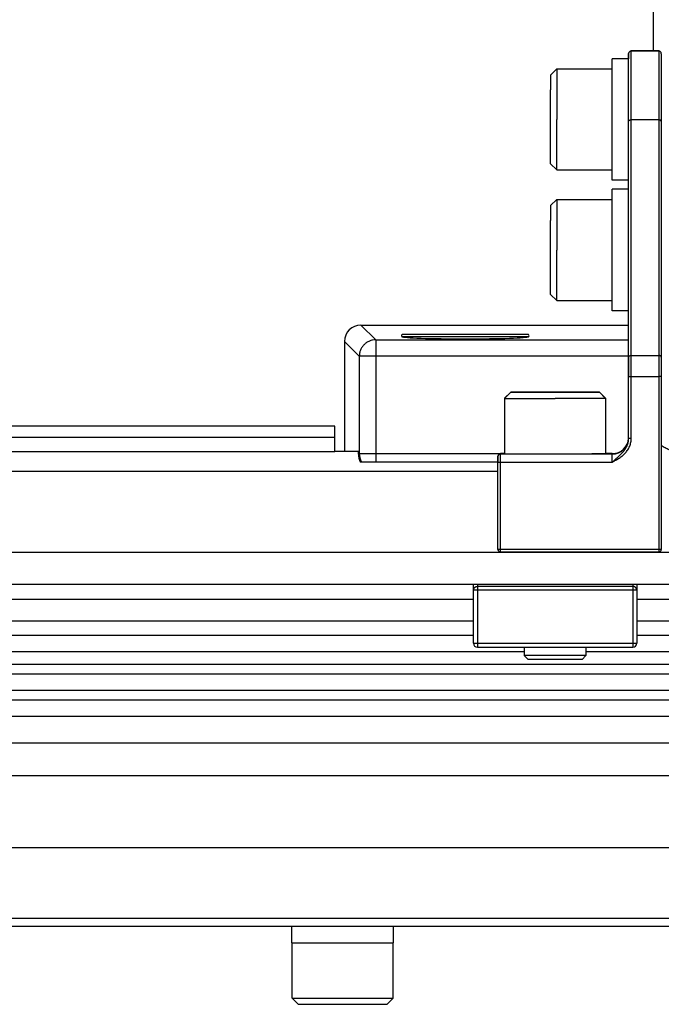
# Model space of a CAD drawing. Units: inches. Extents: x 0 to 17, y 0 to 11.
# Drawn here: x 1.8 to 2.6, y 4.2 to 5.5 of the extents above; entities that cross this region are included whole.
import ezdxf

# ---------------------------------------------------------------- set-up
doc = ezdxf.new("R2010")
doc.units = ezdxf.units.IN
doc.header["$LTSCALE"] = 0.935
doc.header["$MEASUREMENT"] = 0
doc.layers.get('0').update_dxf_attribs({"linetype": 'CONTINUOUS'})
for name, color, linetype in [('02___PRT_ALL_AXES', 7, 'CONTINUOUS'), ('3_ALL_AXES', 7, 'CONTINUOUS'), ('7_ALL_FEATURES', 7, 'CONTINUOUS'), ('LAYER_AXIS', 7, 'CONTINUOUS'), ('LAYER_CUT_FEAT', 7, 'CONTINUOUS')]:
    doc.layers.add(name, color=color, linetype=linetype)

msp = doc.modelspace()

# ---------------------------------------------------------------- linework, layer by layer
at = {"color": 7, "linetype": 'Continuous'}
for p, q in [((2.6122, 5.4346), (2.6122, 5.5085)), ((2.5789, 5.4309), (2.5789, 5.4311)), ((2.5789, 5.4311), (2.5789, 5.4297)), ((2.579, 5.34), (2.5789, 5.4309)), ((2.5789, 5.4297), (2.5789, 5.4241)), ((2.5824, 5.4344), (2.5824, 5.4346)), ((2.6192, 5.4346), (2.6192, 5.4344)), ((2.6227, 5.4309), (2.6227, 5.34)), ((2.579, 4.9154), (2.579, 5.34)), ((2.6227, 5.34), (2.6227, 4.9984)), ((2.2204, 5.0672), (2.5789, 5.0672)), ((2.1984, 5.0451), (2.1984, 4.8978)), ((2.5789, 5.0242), (2.5789, 4.9984)), ((2.6227, 4.9984), (2.6227, 4.7665)), ((2.404, 4.8909), (2.4039, 4.8914)), ((2.4039, 4.8914), (2.4039, 4.8859)), ((2.4039, 4.8859), (2.4039, 4.8834)), ((2.404, 4.8835), (2.404, 4.8909)), ((2.404, 4.7665), (2.404, 4.8835)), ((2.4075, 4.8944), (2.4074, 4.8949)), ((2.4128, 4.8949), (2.4074, 4.8949)), ((2.4075, 4.8944), (2.5571, 4.8944)), ((2.5571, 4.8949), (2.5482, 4.8949)), ((2.5571, 4.8944), (2.5571, 4.8949)), ((2.6192, 4.763), (2.4075, 4.763)), ((2.3711, 4.7119), (2.3711, 4.7195)), ((2.3711, 4.6407), (2.3711, 4.7195)), ((2.5899, 4.7195), (2.5899, 4.7119)), ((2.5899, 4.7119), (2.5899, 4.6407)), ((2.3764, 4.6355), (2.5846, 4.6355))]:
    msp.add_line(p, q, dxfattribs=at)
at = {"color": 9, "linetype": 'Continuous'}
for p, q in [((2.6192, 5.4346), (2.5824, 5.4346)), ((2.5825, 5.3423), (2.5824, 5.4344)), ((2.6192, 5.4344), (2.5824, 5.4344)), ((2.6192, 5.4344), (2.6192, 5.3423)), ((2.5825, 4.9154), (2.5825, 5.3423)), ((2.6192, 5.3423), (2.5825, 5.3423)), ((2.6192, 5.3423), (2.6192, 4.9984)), ((2.2204, 5.0672), (2.2402, 5.0474)), ((2.1984, 5.0451), (2.2182, 5.0253)), ((2.5825, 5.0265), (2.6192, 5.0265)), ((2.579, 4.9984), (2.5825, 4.9984)), ((2.5825, 4.9984), (2.6192, 4.9984)), ((2.6192, 4.9984), (2.6192, 4.7665)), ((2.6227, 4.9984), (2.6192, 4.9984)), ((2.579, 4.9154), (2.5792, 4.9154)), ((2.5792, 4.9154), (2.5825, 4.9154)), ((2.404, 4.8835), (2.4075, 4.8835)), ((2.4075, 4.8938), (2.4075, 4.8944)), ((2.4075, 4.8835), (2.4075, 4.8938)), ((2.4075, 4.7665), (2.4075, 4.8835)), ((2.4075, 4.8835), (2.5571, 4.8835)), ((2.5571, 4.8835), (2.5571, 4.8944)), ((2.4075, 4.7665), (2.404, 4.7665)), ((2.4075, 4.763), (2.4075, 4.7665)), ((2.6192, 4.7665), (2.4075, 4.7665)), ((2.6192, 4.7665), (2.6192, 4.763)), ((2.6227, 4.7665), (2.6192, 4.7665)), ((2.5899, 4.7119), (2.3711, 4.7119)), ((2.3764, 4.7195), (2.3764, 4.6355)), ((2.5846, 4.7169), (2.3764, 4.7169)), ((2.5846, 4.7195), (2.5846, 4.6355)), ((2.3711, 4.6407), (2.5899, 4.6407)), ((2.3764, 4.6355), (2.3764, 4.6355)), ((2.5846, 4.6355), (2.5846, 4.6355))]:
    msp.add_line(p, q, dxfattribs=at)
at = {"color": 7, "linetype": 'Continuous'}
for centre, radius, start, end in [((2.5824, 5.4311), 0.0035, 90, 180), ((2.5824, 5.4309), 0.0035, 90, 180), ((2.6192, 5.4311), 0.0035, 0, 90), ((2.6192, 5.4309), 0.0035, 0, 90), ((2.5571, 4.9168), 0.0219, 270, 356.3797), ((2.5571, 4.9162), 0.0219, 270, 357.7975), ((2.4074, 4.8914), 0.0035, 90, 180), ((2.4075, 4.8909), 0.0035, 90, 180), ((2.4075, 4.7665), 0.0035, 180.0018, 270.0022), ((2.6192, 4.7665), 0.0035, 269.9978, 0.0015), ((2.3764, 4.6407), 0.00525, 180, 270), ((2.5846, 4.6407), 0.00525, 270, 0)]:
    msp.add_arc(centre, radius, start, end, dxfattribs=at)
msp.add_ellipse((2.2205, 5.0451), major_axis=(-0.0156, 0.0156), ratio=0.998783, start_param=-0.784789, end_param=0.784789, dxfattribs=at)
at = {"color": 9, "linetype": 'Continuous'}
for points, knots in [([(2.579, 5.34), (2.579, 5.3402), (2.579, 5.3405), (2.5792, 5.3409), (2.5795, 5.3413), (2.58, 5.3416), (2.5805, 5.3419), (2.5813, 5.3422), (2.582, 5.3423), (2.5825, 5.3423)], [0, 0, 0, 0, 0.097107, 0.199553, 0.310533, 0.431728, 0.563217, 0.703673, 1, 1, 1, 1]), ([(2.6227, 5.34), (2.6227, 5.3402), (2.6227, 5.3405), (2.6224, 5.3409), (2.6221, 5.3413), (2.6217, 5.3416), (2.6211, 5.3419), (2.6203, 5.3422), (2.6197, 5.3423), (2.6192, 5.3423)], [0, 0, 0, 0, 0.097108, 0.199553, 0.310532, 0.431726, 0.563215, 0.70367, 1, 1, 1, 1]), ([(2.579, 5.0242), (2.579, 5.0244), (2.579, 5.0247), (2.5792, 5.0251), (2.5795, 5.0255), (2.58, 5.0259), (2.5805, 5.0261), (2.5813, 5.0264), (2.582, 5.0265), (2.5825, 5.0265)], [0, 0, 0, 0, 0.097107, 0.199553, 0.310533, 0.431728, 0.563217, 0.703673, 1, 1, 1, 1]), ([(2.6227, 5.0242), (2.6227, 5.0244), (2.6227, 5.0247), (2.6225, 5.0251), (2.6221, 5.0255), (2.6217, 5.0259), (2.6211, 5.0261), (2.6203, 5.0264), (2.6197, 5.0265), (2.6192, 5.0265)], [0, 0, 0, 0, 0.097108, 0.199553, 0.310532, 0.431726, 0.563215, 0.70367, 1, 1, 1, 1]), ([(2.5571, 4.8835), (2.5587, 4.8844), (2.5618, 4.8861), (2.5664, 4.8888), (2.5708, 4.892), (2.5747, 4.8958), (2.578, 4.9), (2.5805, 4.9048), (2.5821, 4.91), (2.5825, 4.9136), (2.5825, 4.9154)], [0, 0, 0, 0, 0.125036, 0.250055, 0.375048, 0.500023, 0.624996, 0.74998, 0.874973, 1, 1, 1, 1]), ([(2.3711, 4.7119), (2.3711, 4.7122), (2.3712, 4.7129), (2.3715, 4.7138), (2.372, 4.7147), (2.3727, 4.7155), (2.3735, 4.7161), (2.3744, 4.7166), (2.3754, 4.7169), (2.376, 4.7169), (2.3764, 4.7169)], [0, 0, 0, 0, 0.122004, 0.244677, 0.368037, 0.492476, 0.618056, 0.744675, 0.872241, 1, 1, 1, 1]), ([(2.5899, 4.7119), (2.5899, 4.7122), (2.5898, 4.7129), (2.5895, 4.7138), (2.589, 4.7147), (2.5884, 4.7155), (2.5876, 4.7161), (2.5867, 4.7166), (2.5857, 4.7169), (2.585, 4.7169), (2.5846, 4.7169)], [0, 0, 0, 0, 0.122003, 0.244671, 0.36803, 0.492472, 0.618054, 0.744673, 0.87224, 1, 1, 1, 1])]:
    msp.add_open_spline(points, degree=3, knots=knots, dxfattribs=at)
at = {"color": 7, "linetype": 'Continuous'}
msp.add_open_spline([(2.5571, 4.8835), (2.5583, 4.8846), (2.5602, 4.8863), (2.5626, 4.8886), (2.5651, 4.8908), (2.5681, 4.8936), (2.5716, 4.8972), (2.5747, 4.9012), (2.5771, 4.9056), (2.5786, 4.9104), (2.579, 4.9137), (2.579, 4.9154)], degree=3, knots=[0, 0, 0, 0, 0.125443, 0.187942, 0.250277, 0.374705, 0.499239, 0.624099, 0.749242, 0.874556, 1, 1, 1, 1], dxfattribs=at)
at = {"layer": '02___PRT_ALL_AXES', "color": 7, "linetype": 'Continuous'}
msp.add_line((2.5824, 5.4346), (2.6192, 5.4346), dxfattribs=at)
at = {"layer": '3_ALL_AXES', "color": 7, "linetype": 'Continuous'}
for p, q in [((2.5569, 5.4104), (2.5569, 5.4241)), ((2.5789, 5.4241), (2.5569, 5.4241)), ((2.5789, 5.4001), (2.5789, 5.4241)), ((2.5569, 5.2613), (2.5569, 5.4104)), ((2.5789, 5.34), (2.5789, 5.4001)), ((2.5789, 5.2613), (2.5569, 5.2613)), ((2.5569, 5.2354), (2.5569, 5.2491)), ((2.5789, 5.2491), (2.5569, 5.2491)), ((2.5569, 5.0863), (2.5569, 5.2354)), ((2.5789, 5.0863), (2.5569, 5.0863)), ((2.2751, 5.0517), (2.2753, 5.0516)), ((2.4451, 5.0517), (2.445, 5.0516)), ((2.1855, 4.9317), (1.2237, 4.9317)), ((2.217, 4.8978), (2.2167, 4.8978)), ((2.217, 4.894), (2.217, 4.8978)), ((2.2196, 4.8838), (2.4039, 4.8838)), ((2.4039, 4.8708), (0.8737, 4.8708)), ((9.8183, 4.7195), (0.8737, 4.7195)), ((2.3711, 4.6993), (0.8737, 4.6993)), ((8.102, 4.6993), (2.5899, 4.6993)), ((2.3711, 4.6703), (0.8737, 4.6703)), ((8.102, 4.6703), (2.5899, 4.6703)), ((2.4392, 4.6293), (0.8737, 4.6293)), ((8.1701, 4.6293), (2.5218, 4.6293)), ((9.8183, 4.3665), (0.8737, 4.3665)), ((0.8737, 4.2615), (9.8183, 4.2615)), ((2.1277, 4.2394), (2.1277, 4.2615)), ((2.2642, 4.2394), (2.2642, 4.2615)), ((2.1277, 4.2394), (2.2642, 4.2394))]:
    msp.add_line(p, q, dxfattribs=at)
at = {"layer": '3_ALL_AXES', "color": 9, "linetype": 'Continuous'}
for p, q in [((2.2182, 4.8951), (2.217, 4.894)), ((2.2402, 4.8951), (2.2402, 4.8838)), ((9.8183, 4.7622), (0.8737, 4.7622)), ((2.3711, 4.6511), (0.8737, 4.6511)), ((8.102, 4.6511), (2.5899, 4.6511)), ((0.8738, 4.5072), (9.8181, 4.5072)), ((0.9174, 4.4636), (9.7745, 4.4636)), ((0.9174, 4.2723), (9.7745, 4.2723))]:
    msp.add_line(p, q, dxfattribs=at)
msp.add_arc((2.2403, 4.8952), 0.0221, 180.0733, 211.1589, dxfattribs=at)
at = {"layer": '3_ALL_AXES', "color": 7, "linetype": 'Continuous'}
msp.add_ellipse((2.2391, 4.894), major_axis=(0.0156, 0.0156), ratio=0.998783, start_param=-3.926382, end_param=-3.444612, dxfattribs=at)
at = {"layer": '7_ALL_FEATURES', "color": 7, "linetype": 'Continuous'}
for p, q in [((2.4438, 5.0546), (2.2765, 5.0546)), ((2.1855, 4.8978), (2.1855, 4.9317)), ((2.217, 4.8978), (2.1855, 4.8978)), ((2.4392, 4.6355), (2.4392, 4.6243)), ((2.5218, 4.6355), (2.5218, 4.6243)), ((2.4445, 4.6191), (2.4392, 4.6243)), ((2.5218, 4.6243), (2.4392, 4.6243)), ((2.5166, 4.6191), (2.4445, 4.6191)), ((2.5166, 4.6191), (2.5218, 4.6243)), ((9.8183, 4.6123), (0.8737, 4.6123))]:
    msp.add_line(p, q, dxfattribs=at)
at = {"layer": '7_ALL_FEATURES', "color": 9, "linetype": 'Continuous'}
for p, q in [((2.2402, 5.0474), (2.2402, 4.8951)), ((2.2402, 5.0474), (2.5789, 5.0474)), ((2.2751, 5.0517), (2.4451, 5.0517)), ((2.2182, 5.0253), (2.2182, 4.8951)), ((2.5789, 5.0253), (2.2182, 5.0253)), ((2.6235, 5.0253), (2.6227, 5.0253)), ((1.2237, 4.917), (2.1855, 4.917)), ((1.2237, 4.8978), (2.1855, 4.8978)), ((2.2182, 4.8951), (2.4128, 4.8951)), ((2.5482, 4.8951), (2.5587, 4.8951)), ((0.8737, 4.5996), (9.8183, 4.5996)), ((0.8737, 4.5779), (9.8183, 4.5779)), ((9.8183, 4.5643), (0.8737, 4.5643)), ((9.8183, 4.5426), (0.8737, 4.5426))]:
    msp.add_line(p, q, dxfattribs=at)
at = {"layer": '7_ALL_FEATURES', "color": 7, "linetype": 'Continuous'}
for centre, start, end in [((2.2765, 5.0529), 90, 221), ((2.4438, 5.0529), 319, 90)]:
    msp.add_arc(centre, 0.00175, start, end, dxfattribs=at)
msp.add_ellipse((2.3601, 5.0517), major_axis=(0.0849, 0), ratio=0.034937, start_param=3.171953, end_param=6.252824, dxfattribs=at)
at = {"layer": '7_ALL_FEATURES', "color": 9, "linetype": 'Continuous'}
for points, knots in [([(2.2402, 5.0474), (2.2388, 5.0474), (2.2359, 5.0471), (2.2318, 5.0458), (2.2279, 5.0438), (2.2246, 5.041), (2.2218, 5.0376), (2.2198, 5.0338), (2.2185, 5.0296), (2.2182, 5.0268), (2.2182, 5.0253)], [0, 0, 0, 0, 0.124922, 0.249966, 0.374959, 0.499993, 0.625025, 0.750018, 0.875071, 1, 1, 1, 1]), ([(2.6451, 4.898), (2.643, 4.898), (2.639, 4.8983), (2.6332, 4.8999), (2.6276, 4.9023), (2.6242, 4.9045), (2.6226, 4.9057)], [0, 0, 0, 0, 0.249942, 0.499946, 0.74993, 1, 1, 1, 1])]:
    msp.add_open_spline(points, degree=3, knots=knots, dxfattribs=at)
at = {"layer": 'LAYER_AXIS', "color": 7, "linetype": 'Continuous'}
for p, q in [((2.4743, 5.4022), (2.4826, 5.4104)), ((2.4743, 5.4022), (2.4743, 5.3825)), ((2.4826, 5.4104), (2.4826, 5.3427)), ((2.4826, 5.4104), (2.5569, 5.4104)), ((2.4743, 5.3029), (2.4743, 5.3825)), ((2.4826, 5.275), (2.4826, 5.3427)), ((2.4743, 5.2832), (2.4743, 5.3029)), ((2.4743, 5.2832), (2.4826, 5.275)), ((2.4826, 5.275), (2.5569, 5.275)), ((2.4743, 5.2272), (2.4826, 5.2354)), ((2.4743, 5.2272), (2.4743, 5.2075)), ((2.4826, 5.2354), (2.4826, 5.1677)), ((2.4826, 5.2354), (2.5569, 5.2354)), ((2.4743, 5.1279), (2.4743, 5.2075)), ((2.4826, 5.1), (2.4826, 5.1677)), ((2.4743, 5.1082), (2.4743, 5.1279)), ((2.4743, 5.1082), (2.4826, 5.1)), ((2.4826, 5.1), (2.5569, 5.1)), ((2.421, 4.9774), (2.4128, 4.9691)), ((2.4211, 4.9771), (2.4128, 4.9689)), ((2.4407, 4.9774), (2.421, 4.9774)), ((2.421, 4.9774), (2.4407, 4.9773)), ((2.4407, 4.9772), (2.4211, 4.9771)), ((2.4211, 4.9771), (2.4407, 4.9771)), ((2.4606, 4.9774), (2.4407, 4.9774)), ((2.4407, 4.9773), (2.4606, 4.9773)), ((2.4606, 4.9772), (2.4407, 4.9772)), ((2.4407, 4.9771), (2.4606, 4.9771)), ((2.4805, 4.9774), (2.4606, 4.9774)), ((2.4606, 4.9773), (2.4805, 4.9773)), ((2.4805, 4.9772), (2.4606, 4.9772)), ((2.4606, 4.9771), (2.4805, 4.9771)), ((2.4805, 4.9774), (2.5004, 4.9774)), ((2.5004, 4.9773), (2.4805, 4.9773)), ((2.4805, 4.9772), (2.5004, 4.9772)), ((2.5004, 4.9771), (2.4805, 4.9771)), ((2.5004, 4.9774), (2.5203, 4.9774)), ((2.5203, 4.9773), (2.5004, 4.9773)), ((2.5004, 4.9772), (2.5203, 4.9772)), ((2.5203, 4.9771), (2.5004, 4.9771)), ((2.54, 4.9774), (2.5203, 4.9773)), ((2.5203, 4.9774), (2.54, 4.9774)), ((2.5203, 4.9772), (2.54, 4.9771)), ((2.54, 4.9771), (2.5203, 4.9771)), ((2.54, 4.9774), (2.5482, 4.9691)), ((2.54, 4.9771), (2.5482, 4.9689)), ((2.4128, 4.9691), (2.4128, 4.9689)), ((2.4128, 4.9691), (2.4129, 4.9691)), ((2.4128, 4.9689), (2.4128, 4.8945)), ((2.4128, 4.9689), (2.4129, 4.9689)), ((2.4129, 4.9691), (2.413, 4.9691)), ((2.4129, 4.9689), (2.4805, 4.9688)), ((2.5482, 4.9689), (2.4805, 4.9688)), ((2.5482, 4.9691), (2.548, 4.9691)), ((2.5482, 4.9691), (2.5482, 4.9689)), ((2.5482, 4.9691), (2.5482, 4.9691)), ((2.5482, 4.9689), (2.5482, 4.8945)), ((2.5482, 4.9689), (2.5482, 4.9689)), ((2.4128, 4.8945), (2.4313, 4.8945)), ((2.5482, 4.8945), (2.5297, 4.8945)), ((2.1282, 4.1651), (2.1282, 4.2394)), ((2.2637, 4.1651), (2.2637, 4.2394)), ((2.1365, 4.1568), (2.1282, 4.1651)), ((2.1282, 4.1651), (2.2637, 4.1651)), ((2.1365, 4.1568), (2.2554, 4.1568)), ((2.2554, 4.1568), (2.2637, 4.1651))]:
    msp.add_line(p, q, dxfattribs=at)
at = {"layer": 'LAYER_CUT_FEAT', "color": 7, "linetype": 'Continuous'}
for p, q in [((2.4606, 4.9774), (2.4407, 4.9774)), ((2.4407, 4.9774), (2.4606, 4.9773)), ((2.4606, 4.9772), (2.4407, 4.9771)), ((2.4407, 4.9771), (2.4606, 4.9771)), ((2.4606, 4.9774), (2.4606, 4.9773)), ((2.5004, 4.9774), (2.4606, 4.9774)), ((2.4606, 4.9773), (2.5004, 4.9773)), ((2.4606, 4.9772), (2.4606, 4.9771)), ((2.5004, 4.9772), (2.4606, 4.9772)), ((2.4606, 4.9771), (2.5004, 4.9771)), ((2.5004, 4.9774), (2.5004, 4.9773)), ((2.5004, 4.9773), (2.5203, 4.9774)), ((2.5203, 4.9774), (2.5004, 4.9774)), ((2.5004, 4.9772), (2.5004, 4.9771)), ((2.5203, 4.9771), (2.5004, 4.9772)), ((2.5004, 4.9771), (2.5203, 4.9771))]:
    msp.add_line(p, q, dxfattribs=at)

doc.saveas('drawing.dxf')
